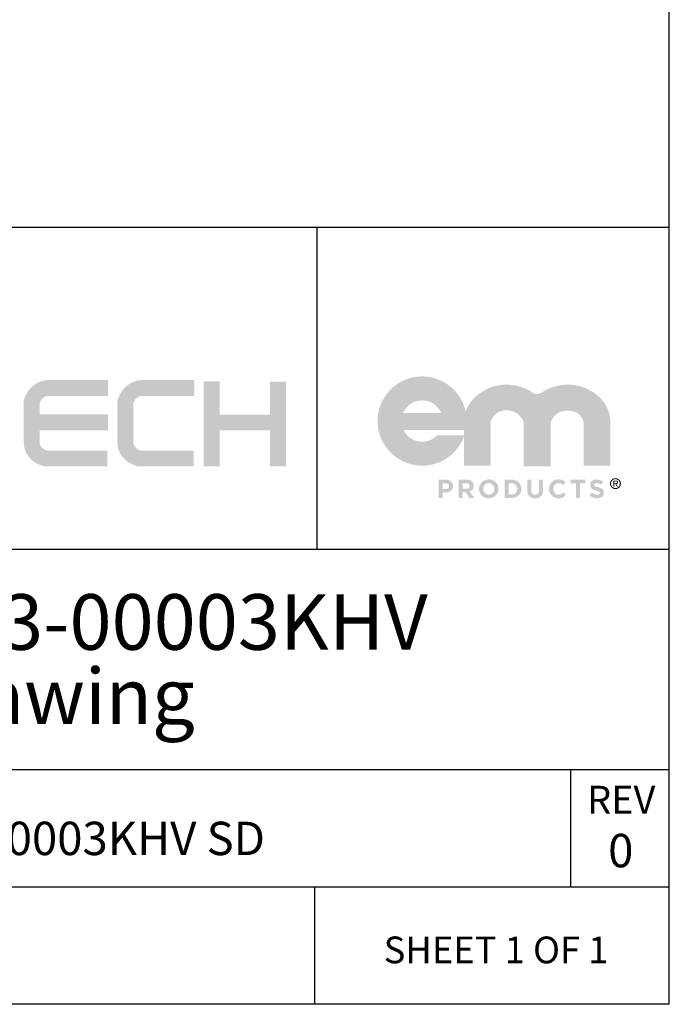
# Model space of a CAD drawing. Units: inches. Extents: x 0.5 to 10.5, y 0.5 to 7.9.
# Drawn here: x 9.3 to 10.5, y 0.5 to 2.3 of the extents above; entities that cross this region are included whole.
import ezdxf

# ---------------------------------------------------------------- set-up
doc = ezdxf.new("R2010")
doc.units = ezdxf.units.IN
doc.header["$MEASUREMENT"] = 0
for name, color, linetype in [('FORMAT', 7, 'Continuous'), ('LOGO_BLACK', 7, 'Continuous'), ('LOGO_BLUE', 152, 'Continuous')]:
    doc.layers.add(name, color=color, linetype=linetype)
doc.styles.add('SLDTEXTSTYLE0', font='TXT', dxfattribs={"width": 0.75})
doc.styles.add('SLDTEXTSTYLE2', font='TXT', dxfattribs={"width": 0.6875})

# ---------------------------------------------------------------- blocks, each defined once
blk = doc.blocks.new('SW_NOTE_1')
at = {"layer": 'FORMAT', "color": 0, "char_height": 0.104167, "attachment_point": 2, "style": 'SLDTEXTSTYLE0'}
for s, insert in [('OHBT2T-22PF-3-00003KHV', (0.8496, 0.1343)), ('Sales Drawing', (0.8334, -0.0046))]:
    blk.add_mtext(s, dxfattribs=dict(at, insert=insert))

msp = doc.modelspace()

# ---------------------------------------------------------------- hatches: boundary and pattern name
at = {"layer": 'LOGO_BLACK'}
h = msp.add_hatch(color=256, dxfattribs=at)
edge = h.paths.add_edge_path(flags=0)
edge.add_spline(control_points=[(10.389359, 1.508421), (10.389283, 1.565004), (10.389429, 1.589934)], knot_values=[0, 0, 0, 1, 1, 1], weights=[1, 1, 1], degree=2, periodic=0)
edge.add_spline(control_points=[(10.389429, 1.589934), (10.389558, 1.613399), (10.376414, 1.636225), (10.350523, 1.649833)], knot_values=[0, 0, 0, 0, 1, 1, 1, 1], weights=[1, 1, 1, 1], degree=3, periodic=0)
edge.add_spline(control_points=[(10.350523, 1.649833), (10.337245, 1.657475), (10.322136, 1.660789), (10.307116, 1.660294)], knot_values=[0, 0, 0, 0, 1, 1, 1, 1], weights=[1, 1, 1, 1], degree=3, periodic=0)
edge.add_spline(control_points=[(10.307116, 1.660294), (10.29209, 1.659799), (10.277155, 1.655479), (10.264212, 1.64785)], knot_values=[0, 0, 0, 0, 1, 1, 1, 1], weights=[1, 1, 1, 1], degree=3, periodic=0)
edge.add_spline(control_points=[(10.264212, 1.64785), (10.26346, 1.647154), (10.262734, 1.646567), (10.262006, 1.646038)], knot_values=[0, 0, 0, 0, 1, 1, 1, 1], weights=[1, 1, 1, 1], degree=3, periodic=0)
edge.add_spline(control_points=[(10.262006, 1.646038), (10.260766, 1.645393), (10.259532, 1.644787), (10.258295, 1.644286)], knot_values=[0, 0, 0, 0, 1, 1, 1, 1], weights=[1, 1, 1, 1], degree=3, periodic=0)
edge.add_spline(control_points=[(10.258295, 1.644286), (10.252661, 1.641995), (10.247018, 1.641665), (10.240342, 1.64785)], knot_values=[0, 0, 0, 0, 1, 1, 1, 1], weights=[1, 1, 1, 1], degree=3, periodic=0)
edge.add_spline(control_points=[(10.240342, 1.64785), (10.227396, 1.655479), (10.212457, 1.659799), (10.197437, 1.660294)], knot_values=[0, 0, 0, 0, 1, 1, 1, 1], weights=[1, 1, 1, 1], degree=3, periodic=0)
edge.add_spline(control_points=[(10.197437, 1.660294), (10.182411, 1.660789), (10.167308, 1.657475), (10.154028, 1.649833)], knot_values=[0, 0, 0, 0, 1, 1, 1, 1], weights=[1, 1, 1, 1], degree=3, periodic=0)
edge.add_spline(control_points=[(10.154028, 1.649833), (10.135656, 1.640184), (10.123739, 1.625875), (10.118392, 1.610002)], knot_values=[0, 0, 0, 0, 1, 1, 1, 1], weights=[1, 1, 1, 1], degree=3, periodic=0)
edge.add_spline(control_points=[(10.118392, 1.610002), (10.110201, 1.647516), (10.076747, 1.675693), (10.036812, 1.675693)], knot_values=[0, 0, 0, 0, 1, 1, 1, 1], weights=[1, 1, 1, 1], degree=3, periodic=0)
edge.add_spline(control_points=[(10.036812, 1.675693), (9.990764, 1.675693), (9.953299, 1.638232), (9.953299, 1.592182)], knot_values=[0, 0, 0, 0, 1, 1, 1, 1], weights=[1, 1, 1, 1], degree=3, periodic=0)
edge.add_spline(control_points=[(9.953299, 1.592182), (9.953299, 1.546134), (9.990764, 1.508662), (10.036812, 1.508662)], knot_values=[0, 0, 0, 0, 1, 1, 1, 1], weights=[1, 1, 1, 1], degree=3, periodic=0)
edge.add_spline(control_points=[(10.036812, 1.508662), (10.072812, 1.508662), (10.103489, 1.531592), (10.1152, 1.563586)], knot_values=[0, 0, 0, 0, 1, 1, 1, 1], weights=[1, 1, 1, 1], degree=3, periodic=0)
edge.add_spline(control_points=[(10.1152, 1.563586), (10.115226, 1.53783), (10.11519, 1.508421)], knot_values=[0, 0, 0, 1, 1, 1], weights=[1, 1, 1], degree=2, periodic=0)
edge.add_line((10.11519, 1.508421), (10.140751, 1.508421))
edge.add_line((10.140751, 1.508421), (10.165319, 1.508421))
edge.add_line((10.165319, 1.508421), (10.165319, 1.54959))
edge.add_line((10.165319, 1.54959), (10.165319, 1.590749))
edge.add_spline(control_points=[(10.165319, 1.590749), (10.166625, 1.596102), (10.170953, 1.601489)], knot_values=[0, 0, 0, 1, 1, 1], weights=[1, 1, 1], degree=2, periodic=0)
edge.add_spline(control_points=[(10.170953, 1.601489), (10.175278, 1.606869), (10.182627, 1.612288), (10.194698, 1.612411)], knot_values=[0, 0, 0, 0, 1, 1, 1, 1], weights=[1, 1, 1, 1], degree=3, periodic=0)
edge.add_spline(control_points=[(10.194698, 1.612411), (10.206769, 1.612536), (10.214861, 1.60695), (10.219935, 1.601343)], knot_values=[0, 0, 0, 0, 1, 1, 1, 1], weights=[1, 1, 1, 1], degree=3, periodic=0)
edge.add_spline(control_points=[(10.219935, 1.601343), (10.225009, 1.595731), (10.227064, 1.590086)], knot_values=[0, 0, 0, 1, 1, 1], weights=[1, 1, 1], degree=2, periodic=0)
edge.add_line((10.227064, 1.590086), (10.227064, 1.548593))
edge.add_line((10.227064, 1.548593), (10.227064, 1.507094))
edge.add_line((10.227064, 1.507094), (10.252295, 1.507094))
edge.add_line((10.252295, 1.507094), (10.252614, 1.507094))
edge.add_line((10.252614, 1.507094), (10.277485, 1.507094))
edge.add_line((10.277485, 1.507094), (10.277517, 1.507094))
edge.add_line((10.277517, 1.507094), (10.277517, 1.549249))
edge.add_line((10.277517, 1.549249), (10.277517, 1.590171))
edge.add_spline(control_points=[(10.277517, 1.590171), (10.277792, 1.590878), (10.279894, 1.596119), (10.284612, 1.601343)], knot_values=[0, 0, 0, 0, 1, 1, 1, 1], weights=[1, 1, 1, 1], degree=3, periodic=0)
edge.add_spline(control_points=[(10.284612, 1.601343), (10.28733, 1.60434), (10.290909, 1.607322), (10.295498, 1.609435)], knot_values=[0, 0, 0, 0, 1, 1, 1, 1], weights=[1, 1, 1, 1], degree=3, periodic=0)
edge.add_spline(control_points=[(10.295498, 1.609435), (10.299062, 1.610713), (10.303289, 1.611532), (10.308312, 1.611581)], knot_values=[0, 0, 0, 0, 1, 1, 1, 1], weights=[1, 1, 1, 1], degree=3, periodic=0)
edge.add_spline(control_points=[(10.308312, 1.611581), (10.315862, 1.611657), (10.322143, 1.609877), (10.327254, 1.60735)], knot_values=[0, 0, 0, 0, 1, 1, 1, 1], weights=[1, 1, 1, 1], degree=3, periodic=0)
edge.add_spline(control_points=[(10.327254, 1.60735), (10.329875, 1.605587), (10.331955, 1.603531), (10.3336, 1.601489)], knot_values=[0, 0, 0, 0, 1, 1, 1, 1], weights=[1, 1, 1, 1], degree=3, periodic=0)
edge.add_spline(control_points=[(10.3336, 1.601489), (10.337924, 1.596102), (10.339228, 1.590749)], knot_values=[0, 0, 0, 1, 1, 1], weights=[1, 1, 1], degree=2, periodic=0)
edge.add_line((10.339228, 1.590749), (10.339228, 1.54959))
edge.add_line((10.339228, 1.54959), (10.339228, 1.508421))
edge.add_line((10.339228, 1.508421), (10.363803, 1.508421))
edge.add_line((10.363803, 1.508421), (10.389359, 1.508421))
edge = h.paths.add_edge_path(flags=0)
edge.add_line((10.072429, 1.607322), (10.001197, 1.607322))
edge.add_spline(control_points=[(10.001197, 1.607322), (10.007104, 1.621157), (10.020844, 1.630879), (10.036812, 1.630879)], knot_values=[0, 0, 0, 0, 1, 1, 1, 1], weights=[1, 1, 1, 1], degree=3, periodic=0)
edge.add_spline(control_points=[(10.036812, 1.630879), (10.052782, 1.630879), (10.066519, 1.621157), (10.072429, 1.607322)], knot_values=[0, 0, 0, 0, 1, 1, 1, 1], weights=[1, 1, 1, 1], degree=3, periodic=0)
edge = h.paths.add_edge_path(flags=0)
edge.add_line((10.071934, 1.575695), (10.115177, 1.575695))
edge.add_spline(control_points=[(10.115177, 1.575695), (10.115183, 1.572454), (10.11519, 1.569049), (10.115194, 1.565554)], knot_values=[0, 0, 0, 0, 1, 1, 1, 1], weights=[1, 1, 1, 1], degree=3, periodic=0)
edge.add_line((10.115194, 1.565554), (10.064832, 1.565554))
edge.add_spline(control_points=[(10.064832, 1.565554), (10.057779, 1.558129), (10.047837, 1.553483), (10.036812, 1.553483)], knot_values=[0, 0, 0, 0, 1, 1, 1, 1], weights=[1, 1, 1, 1], degree=3, periodic=0)
edge.add_spline(control_points=[(10.036812, 1.553483), (10.021356, 1.553483), (10.007995, 1.562589), (10.0018, 1.575716)], knot_values=[0, 0, 0, 0, 1, 1, 1, 1], weights=[1, 1, 1, 1], degree=3, periodic=0)
edge.add_line((10.0018, 1.575716), (10.071826, 1.575716))
edge.add_spline(control_points=[(10.071826, 1.575716), (10.071826, 1.575706), (10.071934, 1.575695)], knot_values=[0, 0, 0, 1, 1, 1], weights=[1, 1, 1], degree=2, periodic=0)
h = msp.add_hatch(color=256, dxfattribs=at)
edge = h.paths.add_edge_path(flags=0)
edge.add_spline(control_points=[(10.094456, 1.470381), (10.094456, 1.462488), (10.088315, 1.458397), (10.080666, 1.458397)], knot_values=[0, 0, 0, 0, 1, 1, 1, 1], weights=[1, 1, 1, 1], degree=3, periodic=0)
edge.add_line((10.080666, 1.458397), (10.074961, 1.458397))
edge.add_line((10.074961, 1.458397), (10.074961, 1.448156))
edge.add_line((10.074961, 1.448156), (10.067456, 1.448156))
edge.add_line((10.067456, 1.448156), (10.067456, 1.482275))
edge.add_line((10.067456, 1.482275), (10.081394, 1.482275))
edge.add_spline(control_points=[(10.081394, 1.482275), (10.089535, 1.482275), (10.094456, 1.477449), (10.094456, 1.470479)], knot_values=[0, 0, 0, 0, 1, 1, 1, 1], weights=[1, 1, 1, 1], degree=3, periodic=0)
edge.add_line((10.094456, 1.470479), (10.094456, 1.470381))
edge = h.paths.add_edge_path(flags=0)
edge.add_line((10.074961, 1.465071), (10.080907, 1.465071))
edge.add_spline(control_points=[(10.080907, 1.465071), (10.08466, 1.465071), (10.086855, 1.467314), (10.086855, 1.470235)], knot_values=[0, 0, 0, 0, 1, 1, 1, 1], weights=[1, 1, 1, 1], degree=3, periodic=0)
edge.add_line((10.086855, 1.470235), (10.086855, 1.470333))
edge.add_spline(control_points=[(10.086855, 1.470333), (10.086855, 1.473696), (10.084514, 1.475497), (10.080763, 1.475497)], knot_values=[0, 0, 0, 0, 1, 1, 1, 1], weights=[1, 1, 1, 1], degree=3, periodic=0)
edge.add_line((10.080763, 1.475497), (10.074961, 1.475497))
edge.add_line((10.074961, 1.475497), (10.074961, 1.465071))
h = msp.add_hatch(color=256, dxfattribs=at)
edge = h.paths.add_edge_path(flags=0)
edge.add_spline(control_points=[(10.133355, 1.470916), (10.133355, 1.465411), (10.130378, 1.46195), (10.126046, 1.460344)], knot_values=[0, 0, 0, 0, 1, 1, 1, 1], weights=[1, 1, 1, 1], degree=3, periodic=0)
edge.add_line((10.126046, 1.460344), (10.134379, 1.448158))
edge.add_line((10.134379, 1.448158), (10.125608, 1.448158))
edge.add_line((10.125608, 1.448158), (10.118297, 1.459076))
edge.add_line((10.118297, 1.459076), (10.1124, 1.459076))
edge.add_line((10.1124, 1.459076), (10.1124, 1.448158))
edge.add_line((10.1124, 1.448158), (10.104894, 1.448158))
edge.add_line((10.104894, 1.448158), (10.104894, 1.48227))
edge.add_line((10.104894, 1.48227), (10.120492, 1.48227))
edge.add_spline(control_points=[(10.120492, 1.48227), (10.128531, 1.48227), (10.133355, 1.478033), (10.133355, 1.471012)], knot_values=[0, 0, 0, 0, 1, 1, 1, 1], weights=[1, 1, 1, 1], degree=3, periodic=0)
edge.add_line((10.133355, 1.471012), (10.133355, 1.470916))
edge = h.paths.add_edge_path(flags=0)
edge.add_line((10.1124, 1.465701), (10.12, 1.465701))
edge.add_spline(control_points=[(10.12, 1.465701), (10.123656, 1.465701), (10.125754, 1.467653), (10.125754, 1.470527)], knot_values=[0, 0, 0, 0, 1, 1, 1, 1], weights=[1, 1, 1, 1], degree=3, periodic=0)
edge.add_line((10.125754, 1.470527), (10.125754, 1.470624))
edge.add_spline(control_points=[(10.125754, 1.470624), (10.125754, 1.473844), (10.12351, 1.475499), (10.119854, 1.475499)], knot_values=[0, 0, 0, 0, 1, 1, 1, 1], weights=[1, 1, 1, 1], degree=3, periodic=0)
edge.add_line((10.119854, 1.475499), (10.1124, 1.475499))
edge.add_line((10.1124, 1.475499), (10.1124, 1.465701))
h = msp.add_hatch(color=256, dxfattribs=at)
edge = h.paths.add_edge_path(flags=0)
edge.add_spline(control_points=[(10.179761, 1.465216), (10.179761, 1.455517), (10.172111, 1.447575), (10.161587, 1.447575)], knot_values=[0, 0, 0, 0, 1, 1, 1, 1], weights=[1, 1, 1, 1], degree=3, periodic=0)
edge.add_spline(control_points=[(10.161587, 1.447575), (10.151057, 1.447575), (10.143502, 1.45542), (10.143502, 1.465118)], knot_values=[0, 0, 0, 0, 1, 1, 1, 1], weights=[1, 1, 1, 1], degree=3, periodic=0)
edge.add_line((10.143502, 1.465118), (10.143502, 1.465216))
edge.add_spline(control_points=[(10.143502, 1.465216), (10.143502, 1.474914), (10.151154, 1.482856), (10.161682, 1.482856)], knot_values=[0, 0, 0, 0, 1, 1, 1, 1], weights=[1, 1, 1, 1], degree=3, periodic=0)
edge.add_spline(control_points=[(10.161682, 1.482856), (10.172208, 1.482856), (10.179761, 1.475012), (10.179761, 1.465313)], knot_values=[0, 0, 0, 0, 1, 1, 1, 1], weights=[1, 1, 1, 1], degree=3, periodic=0)
edge.add_line((10.179761, 1.465313), (10.179761, 1.465216))
edge = h.paths.add_edge_path(flags=0)
edge.add_spline(control_points=[(10.151349, 1.465216), (10.151349, 1.459365), (10.155639, 1.454493), (10.161682, 1.454493)], knot_values=[0, 0, 0, 0, 1, 1, 1, 1], weights=[1, 1, 1, 1], degree=3, periodic=0)
edge.add_spline(control_points=[(10.161682, 1.454493), (10.167727, 1.454493), (10.171916, 1.459268), (10.171916, 1.465118)], knot_values=[0, 0, 0, 0, 1, 1, 1, 1], weights=[1, 1, 1, 1], degree=3, periodic=0)
edge.add_line((10.171916, 1.465118), (10.171916, 1.465216))
edge.add_spline(control_points=[(10.171916, 1.465216), (10.171916, 1.471066), (10.16763, 1.475939), (10.161587, 1.475939)], knot_values=[0, 0, 0, 0, 1, 1, 1, 1], weights=[1, 1, 1, 1], degree=3, periodic=0)
edge.add_spline(control_points=[(10.161587, 1.475939), (10.155542, 1.475939), (10.151349, 1.471163), (10.151349, 1.465313)], knot_values=[0, 0, 0, 0, 1, 1, 1, 1], weights=[1, 1, 1, 1], degree=3, periodic=0)
edge.add_line((10.151349, 1.465313), (10.151349, 1.465216))
h = msp.add_hatch(color=256, dxfattribs=at)
edge = h.paths.add_edge_path(flags=0)
edge.add_spline(control_points=[(10.222755, 1.465216), (10.222755, 1.455612), (10.215347, 1.448157), (10.20463, 1.448157)], knot_values=[0, 0, 0, 0, 1, 1, 1, 1], weights=[1, 1, 1, 1], degree=3, periodic=0)
edge.add_line((10.20463, 1.448157), (10.191322, 1.448157))
edge.add_line((10.191322, 1.448157), (10.191322, 1.482274))
edge.add_line((10.191322, 1.482274), (10.20463, 1.482274))
edge.add_spline(control_points=[(10.20463, 1.482274), (10.215347, 1.482274), (10.222755, 1.474914), (10.222755, 1.465313)], knot_values=[0, 0, 0, 0, 1, 1, 1, 1], weights=[1, 1, 1, 1], degree=3, periodic=0)
edge.add_line((10.222755, 1.465313), (10.222755, 1.465216))
edge = h.paths.add_edge_path(flags=0)
edge.add_line((10.198828, 1.454935), (10.20463, 1.454935))
edge.add_spline(control_points=[(10.20463, 1.454935), (10.21077, 1.454935), (10.214911, 1.459075), (10.214911, 1.465118)], knot_values=[0, 0, 0, 0, 1, 1, 1, 1], weights=[1, 1, 1, 1], degree=3, periodic=0)
edge.add_line((10.214911, 1.465118), (10.214911, 1.465216))
edge.add_spline(control_points=[(10.214911, 1.465216), (10.214911, 1.471259), (10.21077, 1.475496), (10.20463, 1.475496)], knot_values=[0, 0, 0, 0, 1, 1, 1, 1], weights=[1, 1, 1, 1], degree=3, periodic=0)
edge.add_line((10.20463, 1.475496), (10.198828, 1.475496))
edge.add_line((10.198828, 1.475496), (10.198828, 1.454935))
h = msp.add_hatch(color=256, dxfattribs=at)
edge = h.paths.add_edge_path(flags=0)
edge.add_spline(control_points=[(10.263509, 1.463022), (10.263509, 1.45269), (10.257709, 1.447623), (10.248548, 1.447623)], knot_values=[0, 0, 0, 0, 1, 1, 1, 1], weights=[1, 1, 1, 1], degree=3, periodic=0)
edge.add_spline(control_points=[(10.248548, 1.447623), (10.239387, 1.447623), (10.23378, 1.452739), (10.23378, 1.462778)], knot_values=[0, 0, 0, 0, 1, 1, 1, 1], weights=[1, 1, 1, 1], degree=3, periodic=0)
edge.add_line((10.23378, 1.462778), (10.23378, 1.482275))
edge.add_line((10.23378, 1.482275), (10.241286, 1.482275))
edge.add_line((10.241286, 1.482275), (10.241286, 1.462973))
edge.add_spline(control_points=[(10.241286, 1.462973), (10.241286, 1.457419), (10.244063, 1.45454), (10.248646, 1.45454)], knot_values=[0, 0, 0, 0, 1, 1, 1, 1], weights=[1, 1, 1, 1], degree=3, periodic=0)
edge.add_spline(control_points=[(10.248646, 1.45454), (10.253222, 1.45454), (10.256005, 1.457321), (10.256005, 1.46273)], knot_values=[0, 0, 0, 0, 1, 1, 1, 1], weights=[1, 1, 1, 1], degree=3, periodic=0)
edge.add_line((10.256005, 1.46273), (10.256005, 1.482275))
edge.add_line((10.256005, 1.482275), (10.263509, 1.482275))
edge.add_line((10.263509, 1.482275), (10.263509, 1.463022))
h = msp.add_hatch(color=256, dxfattribs=at)
edge = h.paths.add_edge_path(flags=0)
edge.add_spline(control_points=[(10.306018, 1.453666), (10.302508, 1.449913), (10.298609, 1.447574), (10.292027, 1.447574)], knot_values=[0, 0, 0, 0, 1, 1, 1, 1], weights=[1, 1, 1, 1], degree=3, periodic=0)
edge.add_spline(control_points=[(10.292027, 1.447574), (10.281987, 1.447574), (10.27453, 1.455321), (10.27453, 1.465117)], knot_values=[0, 0, 0, 0, 1, 1, 1, 1], weights=[1, 1, 1, 1], degree=3, periodic=0)
edge.add_line((10.27453, 1.465117), (10.27453, 1.465214))
edge.add_spline(control_points=[(10.27453, 1.465214), (10.27453, 1.474915), (10.281841, 1.482857), (10.292323, 1.482857)], knot_values=[0, 0, 0, 0, 1, 1, 1, 1], weights=[1, 1, 1, 1], degree=3, periodic=0)
edge.add_spline(control_points=[(10.292323, 1.482857), (10.298756, 1.482857), (10.302604, 1.480715), (10.305774, 1.477595)], knot_values=[0, 0, 0, 0, 1, 1, 1, 1], weights=[1, 1, 1, 1], degree=3, periodic=0)
edge.add_line((10.305774, 1.477595), (10.300993, 1.472083))
edge.add_spline(control_points=[(10.300993, 1.472083), (10.298362, 1.474477), (10.295686, 1.475939), (10.292274, 1.475939)], knot_values=[0, 0, 0, 0, 1, 1, 1, 1], weights=[1, 1, 1, 1], degree=3, periodic=0)
edge.add_spline(control_points=[(10.292274, 1.475939), (10.286521, 1.475939), (10.282377, 1.471162), (10.282377, 1.465312)], knot_values=[0, 0, 0, 0, 1, 1, 1, 1], weights=[1, 1, 1, 1], degree=3, periodic=0)
edge.add_line((10.282377, 1.465312), (10.282377, 1.465214))
edge.add_spline(control_points=[(10.282377, 1.465214), (10.282377, 1.459366), (10.286424, 1.454491), (10.292274, 1.454491)], knot_values=[0, 0, 0, 0, 1, 1, 1, 1], weights=[1, 1, 1, 1], degree=3, periodic=0)
edge.add_spline(control_points=[(10.292274, 1.454491), (10.296173, 1.454491), (10.298561, 1.456056), (10.301236, 1.458492)], knot_values=[0, 0, 0, 0, 1, 1, 1, 1], weights=[1, 1, 1, 1], degree=3, periodic=0)
edge.add_line((10.301236, 1.458492), (10.306018, 1.453666))
msp.add_hatch(color=256, dxfattribs=at).paths.add_polyline_path([(10.342725, 1.475352), (10.332341, 1.475352), (10.332341, 1.448157), (10.324835, 1.448157), (10.324835, 1.475352), (10.314457, 1.475352), (10.314457, 1.482275), (10.342725, 1.482275)], flags=0)
h = msp.add_hatch(color=256, dxfattribs=at)
edge = h.paths.add_edge_path(flags=0)
edge.add_spline(control_points=[(10.377283, 1.458244), (10.377283, 1.451473), (10.372118, 1.447672), (10.364758, 1.447672)], knot_values=[0, 0, 0, 0, 1, 1, 1, 1], weights=[1, 1, 1, 1], degree=3, periodic=0)
edge.add_spline(control_points=[(10.364758, 1.447672), (10.359594, 1.447672), (10.35438, 1.449473), (10.350282, 1.453128)], knot_values=[0, 0, 0, 0, 1, 1, 1, 1], weights=[1, 1, 1, 1], degree=3, periodic=0)
edge.add_line((10.350282, 1.453128), (10.354719, 1.458443))
edge.add_spline(control_points=[(10.354719, 1.458443), (10.357786, 1.45591), (10.361005, 1.454297), (10.364904, 1.454297)], knot_values=[0, 0, 0, 0, 1, 1, 1, 1], weights=[1, 1, 1, 1], degree=3, periodic=0)
edge.add_spline(control_points=[(10.364904, 1.454297), (10.367971, 1.454297), (10.369826, 1.455516), (10.369826, 1.457516)], knot_values=[0, 0, 0, 0, 1, 1, 1, 1], weights=[1, 1, 1, 1], degree=3, periodic=0)
edge.add_line((10.369826, 1.457516), (10.369826, 1.457614))
edge.add_spline(control_points=[(10.369826, 1.457614), (10.369826, 1.459512), (10.368657, 1.460488), (10.362957, 1.461949)], knot_values=[0, 0, 0, 0, 1, 1, 1, 1], weights=[1, 1, 1, 1], degree=3, periodic=0)
edge.add_spline(control_points=[(10.362957, 1.461949), (10.356084, 1.463705), (10.351646, 1.465604), (10.351646, 1.472382)], knot_values=[0, 0, 0, 0, 1, 1, 1, 1], weights=[1, 1, 1, 1], degree=3, periodic=0)
edge.add_line((10.351646, 1.472382), (10.351646, 1.472479))
edge.add_spline(control_points=[(10.351646, 1.472479), (10.351646, 1.478668), (10.356618, 1.48276), (10.363588, 1.48276)], knot_values=[0, 0, 0, 0, 1, 1, 1, 1], weights=[1, 1, 1, 1], degree=3, periodic=0)
edge.add_spline(control_points=[(10.363588, 1.48276), (10.36856, 1.48276), (10.372802, 1.481202), (10.376258, 1.478425)], knot_values=[0, 0, 0, 0, 1, 1, 1, 1], weights=[1, 1, 1, 1], degree=3, periodic=0)
edge.add_line((10.376258, 1.478425), (10.372359, 1.472769))
edge.add_spline(control_points=[(10.372359, 1.472769), (10.369341, 1.474867), (10.366365, 1.476134), (10.36349, 1.476134)], knot_values=[0, 0, 0, 0, 1, 1, 1, 1], weights=[1, 1, 1, 1], degree=3, periodic=0)
edge.add_spline(control_points=[(10.36349, 1.476134), (10.360618, 1.476134), (10.359103, 1.474818), (10.359103, 1.473156)], knot_values=[0, 0, 0, 0, 1, 1, 1, 1], weights=[1, 1, 1, 1], degree=3, periodic=0)
edge.add_line((10.359103, 1.473156), (10.359103, 1.473061))
edge.add_spline(control_points=[(10.359103, 1.473061), (10.359103, 1.470824), (10.360569, 1.470089), (10.366462, 1.46858)], knot_values=[0, 0, 0, 0, 1, 1, 1, 1], weights=[1, 1, 1, 1], degree=3, periodic=0)
edge.add_spline(control_points=[(10.366462, 1.46858), (10.373384, 1.466775), (10.377283, 1.464287), (10.377283, 1.458346)], knot_values=[0, 0, 0, 0, 1, 1, 1, 1], weights=[1, 1, 1, 1], degree=3, periodic=0)
edge.add_line((10.377283, 1.458346), (10.377283, 1.458244))
h = msp.add_hatch(color=256, dxfattribs=at)
edge = h.paths.add_edge_path(flags=0)
edge.add_spline(control_points=[(10.399008, 1.485055), (10.404507, 1.485055), (10.409182, 1.4808), (10.409182, 1.47502)], knot_values=[0, 0, 0, 0, 1, 1, 1, 1], weights=[1, 1, 1, 1], degree=3, periodic=0)
edge.add_spline(control_points=[(10.409182, 1.47502), (10.409182, 1.469186), (10.404507, 1.464917), (10.399008, 1.464917)], knot_values=[0, 0, 0, 0, 1, 1, 1, 1], weights=[1, 1, 1, 1], degree=3, periodic=0)
edge.add_spline(control_points=[(10.399008, 1.464917), (10.393481, 1.464917), (10.388797, 1.469186), (10.388797, 1.47502)], knot_values=[0, 0, 0, 0, 1, 1, 1, 1], weights=[1, 1, 1, 1], degree=3, periodic=0)
edge.add_spline(control_points=[(10.388797, 1.47502), (10.388797, 1.4808), (10.393481, 1.485055), (10.399008, 1.485055)], knot_values=[0, 0, 0, 0, 1, 1, 1, 1], weights=[1, 1, 1, 1], degree=3, periodic=0)
edge = h.paths.add_edge_path(flags=0)
edge.add_spline(control_points=[(10.399008, 1.466604), (10.403558, 1.466604), (10.407155, 1.470162), (10.407155, 1.47502)], knot_values=[0, 0, 0, 0, 1, 1, 1, 1], weights=[1, 1, 1, 1], degree=3, periodic=0)
edge.add_spline(control_points=[(10.407155, 1.47502), (10.407155, 1.479782), (10.403558, 1.483383), (10.399008, 1.483383)], knot_values=[0, 0, 0, 0, 1, 1, 1, 1], weights=[1, 1, 1, 1], degree=3, periodic=0)
edge.add_spline(control_points=[(10.399008, 1.483383), (10.394408, 1.483383), (10.390812, 1.479782), (10.390812, 1.47502)], knot_values=[0, 0, 0, 0, 1, 1, 1, 1], weights=[1, 1, 1, 1], degree=3, periodic=0)
edge.add_spline(control_points=[(10.390812, 1.47502), (10.390812, 1.470162), (10.394408, 1.466604), (10.399008, 1.466604)], knot_values=[0, 0, 0, 0, 1, 1, 1, 1], weights=[1, 1, 1, 1], degree=3, periodic=0)
h = msp.add_hatch(dxfattribs=at)
h.set_pattern_fill('ANSI31', color=256, style=0)
edge = h.paths.add_edge_path(flags=0)
edge.add_spline(control_points=[(10.403645, 1.477496), (10.403645, 1.475409), (10.402339, 1.474509), (10.400642, 1.474298)], knot_values=[0, 0, 0, 0, 1, 1, 1, 1], weights=[1, 1, 1, 1], degree=3, periodic=0)
edge.add_line((10.400642, 1.474298), (10.403942, 1.469186))
edge.add_line((10.403942, 1.469186), (10.401967, 1.469186))
edge.add_line((10.401967, 1.469186), (10.398906, 1.474211))
edge.add_line((10.398906, 1.474211), (10.396889, 1.474211))
edge.add_line((10.396889, 1.474211), (10.396889, 1.469186))
edge.add_line((10.396889, 1.469186), (10.395126, 1.469186))
edge.add_line((10.395126, 1.469186), (10.395126, 1.4808))
edge.add_line((10.395126, 1.4808), (10.399541, 1.4808))
edge.add_spline(control_points=[(10.399541, 1.4808), (10.40228, 1.4808), (10.403645, 1.479782), (10.403645, 1.477496)], knot_values=[0, 0, 0, 0, 1, 1, 1, 1], weights=[1, 1, 1, 1], degree=3, periodic=0)
edge = h.paths.add_edge_path(flags=0)
edge.add_spline(control_points=[(10.398997, 1.475705), (10.400485, 1.475705), (10.401816, 1.475813), (10.401816, 1.477604)], knot_values=[0, 0, 0, 0, 1, 1, 1, 1], weights=[1, 1, 1, 1], degree=3, periodic=0)
edge.add_spline(control_points=[(10.401816, 1.477604), (10.401816, 1.479037), (10.400506, 1.479308), (10.399276, 1.479308)], knot_values=[0, 0, 0, 0, 1, 1, 1, 1], weights=[1, 1, 1, 1], degree=3, periodic=0)
edge.add_line((10.399276, 1.479308), (10.396889, 1.479308))
edge.add_line((10.396889, 1.479308), (10.396889, 1.475705))
edge.add_line((10.396889, 1.475705), (10.398997, 1.475705))
h = msp.add_hatch(color=256, dxfattribs=at)
edge = h.paths.add_edge_path(flags=0)
edge.add_spline(control_points=[(10.403645, 1.477496), (10.403645, 1.475409), (10.402339, 1.474509), (10.400642, 1.474298)], knot_values=[0, 0, 0, 0, 1, 1, 1, 1], weights=[1, 1, 1, 1], degree=3, periodic=0)
edge.add_line((10.400642, 1.474298), (10.403942, 1.469186))
edge.add_line((10.403942, 1.469186), (10.401967, 1.469186))
edge.add_line((10.401967, 1.469186), (10.398906, 1.474211))
edge.add_line((10.398906, 1.474211), (10.396889, 1.474211))
edge.add_line((10.396889, 1.474211), (10.396889, 1.469186))
edge.add_line((10.396889, 1.469186), (10.395126, 1.469186))
edge.add_line((10.395126, 1.469186), (10.395126, 1.4808))
edge.add_line((10.395126, 1.4808), (10.399541, 1.4808))
edge.add_spline(control_points=[(10.399541, 1.4808), (10.40228, 1.4808), (10.403645, 1.479782), (10.403645, 1.477496)], knot_values=[0, 0, 0, 0, 1, 1, 1, 1], weights=[1, 1, 1, 1], degree=3, periodic=0)
edge = h.paths.add_edge_path(flags=0)
edge.add_spline(control_points=[(10.398997, 1.475705), (10.400485, 1.475705), (10.401816, 1.475813), (10.401816, 1.477604)], knot_values=[0, 0, 0, 0, 1, 1, 1, 1], weights=[1, 1, 1, 1], degree=3, periodic=0)
edge.add_spline(control_points=[(10.401816, 1.477604), (10.401816, 1.479037), (10.400506, 1.479308), (10.399276, 1.479308)], knot_values=[0, 0, 0, 0, 1, 1, 1, 1], weights=[1, 1, 1, 1], degree=3, periodic=0)
edge.add_line((10.399276, 1.479308), (10.396889, 1.479308))
edge.add_line((10.396889, 1.479308), (10.396889, 1.475705))
edge.add_line((10.396889, 1.475705), (10.398997, 1.475705))
at = {"layer": 'LOGO_BLUE'}
h = msp.add_hatch(color=256, dxfattribs=at)
edge = h.paths.add_edge_path(flags=0)
edge.add_spline(control_points=[(9.33533, 1.668861), (9.306781, 1.667635), (9.293549, 1.643793), (9.290408, 1.631348)], knot_values=[0, 0, 0, 0, 1, 1, 1, 1], weights=[1, 1, 1, 1], degree=3, periodic=0)
edge.add_line((9.290408, 1.631348), (9.289969, 1.62958))
edge.add_line((9.289969, 1.62958), (9.289969, 1.555572))
edge.add_spline(control_points=[(9.289969, 1.555572), (9.288823, 1.523529), (9.315311, 1.509974), (9.329482, 1.507334)], knot_values=[0, 0, 0, 0, 1, 1, 1, 1], weights=[1, 1, 1, 1], degree=3, periodic=0)
edge.add_line((9.329482, 1.507334), (9.33083, 1.507084))
edge.add_line((9.33083, 1.507084), (9.446783, 1.507084))
edge.add_line((9.446783, 1.507084), (9.446783, 1.536889))
edge.add_spline(control_points=[(9.446783, 1.536889), (9.337952, 1.536889), (9.334147, 1.536889)], knot_values=[0, 0, 0, 1, 1, 1], weights=[1, 1, 1], degree=2, periodic=0)
edge.add_spline(control_points=[(9.334147, 1.536889), (9.329885, 1.537944), (9.319762, 1.541676), (9.319762, 1.554213)], knot_values=[0, 0, 0, 0, 1, 1, 1, 1], weights=[1, 1, 1, 1], degree=3, periodic=0)
edge.add_spline(control_points=[(9.319762, 1.554213), (9.319762, 1.55431), (9.319762, 1.563335), (9.319762, 1.574896)], knot_values=[0, 0, 0, 0, 1, 1, 1, 1], weights=[1, 1, 1, 1], degree=3, periodic=0)
edge.add_line((9.319762, 1.574896), (9.44782, 1.574896))
edge.add_line((9.44782, 1.574896), (9.44782, 1.604726))
edge.add_line((9.44782, 1.604726), (9.319762, 1.604726))
edge.add_spline(control_points=[(9.319762, 1.604726), (9.319762, 1.615293), (9.319762, 1.623799), (9.319762, 1.625311)], knot_values=[0, 0, 0, 0, 1, 1, 1, 1], weights=[1, 1, 1, 1], degree=3, periodic=0)
edge.add_spline(control_points=[(9.319762, 1.625311), (9.320927, 1.628738), (9.325055, 1.638598), (9.335976, 1.639062)], knot_values=[0, 0, 0, 0, 1, 1, 1, 1], weights=[1, 1, 1, 1], degree=3, periodic=0)
edge.add_line((9.335976, 1.639062), (9.44782, 1.639056))
edge.add_line((9.44782, 1.639056), (9.44782, 1.668861))
edge.add_line((9.44782, 1.668861), (9.33533, 1.668861))
h = msp.add_hatch(color=256, dxfattribs=at)
edge = h.paths.add_edge_path(flags=0)
edge.add_spline(control_points=[(9.510925, 1.668861), (9.482363, 1.667635), (9.469155, 1.643775), (9.466052, 1.631348)], knot_values=[0, 0, 0, 0, 1, 1, 1, 1], weights=[1, 1, 1, 1], degree=3, periodic=0)
edge.add_line((9.466052, 1.631348), (9.465594, 1.629555))
edge.add_line((9.465594, 1.629555), (9.465594, 1.555572))
edge.add_spline(control_points=[(9.465594, 1.555572), (9.464411, 1.523547), (9.490906, 1.509974), (9.505126, 1.507334)], knot_values=[0, 0, 0, 0, 1, 1, 1, 1], weights=[1, 1, 1, 1], degree=3, periodic=0)
edge.add_line((9.505126, 1.507334), (9.506431, 1.507084))
edge.add_line((9.506431, 1.507084), (9.608603, 1.507084))
edge.add_line((9.608603, 1.507084), (9.608603, 1.536889))
edge.add_spline(control_points=[(9.608603, 1.536889), (9.513565, 1.536889), (9.509754, 1.536889)], knot_values=[0, 0, 0, 1, 1, 1], weights=[1, 1, 1], degree=2, periodic=0)
edge.add_spline(control_points=[(9.509754, 1.536889), (9.505534, 1.537944), (9.495375, 1.541676), (9.495375, 1.554182)], knot_values=[0, 0, 0, 0, 1, 1, 1, 1], weights=[1, 1, 1, 1], degree=3, periodic=0)
edge.add_spline(control_points=[(9.495375, 1.554182), (9.495375, 1.554463), (9.495418, 1.620805), (9.495418, 1.625311)], knot_values=[0, 0, 0, 0, 1, 1, 1, 1], weights=[1, 1, 1, 1], degree=3, periodic=0)
edge.add_spline(control_points=[(9.495418, 1.625311), (9.496534, 1.628738), (9.500717, 1.638598), (9.511577, 1.639062)], knot_values=[0, 0, 0, 0, 1, 1, 1, 1], weights=[1, 1, 1, 1], degree=3, periodic=0)
edge.add_line((9.511577, 1.639062), (9.609628, 1.639056))
edge.add_line((9.609628, 1.639056), (9.609628, 1.668861))
edge.add_line((9.609628, 1.668861), (9.510925, 1.668861))
msp.add_hatch(color=256, dxfattribs=at).paths.add_polyline_path([(9.781295, 1.666013), (9.751472, 1.666013), (9.751472, 1.604311), (9.657324, 1.604311), (9.657324, 1.666587), (9.627543, 1.666587), (9.627543, 1.507084), (9.657324, 1.507084), (9.657324, 1.574518), (9.751472, 1.574518), (9.751472, 1.507084), (9.781295, 1.507084)], flags=0)

# ---------------------------------------------------------------- linework, layer by layer
at = {"layer": 'FORMAT'}
for p, q in [((10.499997, 0.500002), (10.499997, 7.875002)), ((10.499997, 1.954857), (7.799997, 1.954857)), ((9.840116, 1.352524), (9.840116, 1.954857)), ((7.799997, 1.352524), (10.499997, 1.352524)), ((7.799997, 0.940002), (10.499997, 0.940002)), ((10.315047, 0.940002), (10.315047, 0.720002)), ((7.799997, 0.720002), (10.499997, 0.720002)), ((9.835191, 0.720002), (9.835191, 0.500002)), ((10.499997, 0.500002), (0.499997, 0.500002))]:
    msp.add_line(p, q, dxfattribs=at)

# ---------------------------------------------------------------- block references
msp.add_blockref('SW_NOTE_1', (8.309692, 1.133695), dxfattribs=at)

# ---------------------------------------------------------------- texts
for s, insert, char_height, attachment_point, style in [('REV', (10.345967, 0.90921), 0.0520833, 1, 'SLDTEXTSTYLE0'), ('OHBT2T-22PF-3-00003KHV SD', (9.145208, 0.841913), 0.0625, 2, 'SLDTEXTSTYLE0'), ('0', (10.408999, 0.819141), 0.0625, 2, 'SLDTEXTSTYLE0'), ('SHEET 1 OF 1', (10.175257, 0.626873), 0.05, 2, 'SLDTEXTSTYLE2')]:
    msp.add_mtext(s, dxfattribs=dict(at, insert=insert, char_height=char_height, attachment_point=attachment_point, style=style))

doc.saveas('drawing.dxf')
